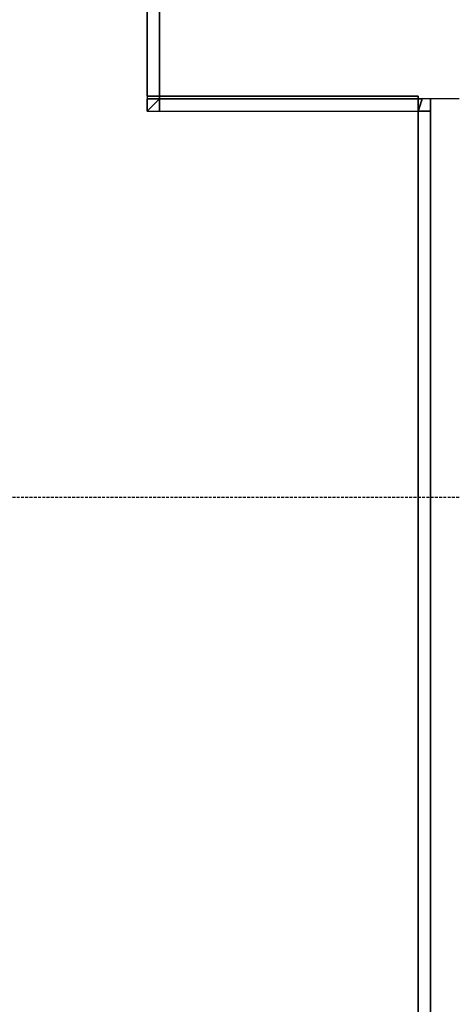
# Model space of a CAD drawing. Extents: x -73434 to 71185, y -21597 to 59286.
# Drawn here: x 26154 to 26613, y 2010 to 3048 of the extents above; entities that cross this region are included whole.
import ezdxf

# ---------------------------------------------------------------- set-up
doc = ezdxf.new("R2010")
doc.units = 0
doc.linetypes.add('X-3134-1B-LG-C$0$EDG-DASH-3', pattern=[4.5, 3, -1.5])
for name, color, linetype in [('X-3134-1B-LG-C$0$ARCH.FLOOR', 31, 'X-3134-1B-LG-C$0$EDG-DASH-3'), ('X-3134-1B-LG-C$0$ARCH.WALL_FULL_HT', 8, 'CONTINUOUS'), ('X-3134-1B-LG-C$0$RCP', 11, 'CONTINUOUS'), ('X-XREF', 7, 'CONTINUOUS')]:
    doc.layers.add(name, color=color, linetype=linetype)

# ---------------------------------------------------------------- blocks, each defined once
blk = doc.blocks.new('X-3134-1B-LG-C')
at = {"layer": 'X-3134-1B-LG-C$0$ARCH.FLOOR'}
for p, q in [((-28250.3, -135.9), (-28250.3, -1770)), ((-28237.3, -1770), (-28237.3, -135.9)), ((-28250.3, -1783), (-28237.3, -1770)), ((-28237.3, -1770), (-28250.3, -1770)), ((-28250.3, -1770), (-28250.3, -1783)), ((-28237.3, -1770), (-28250.3, -1783)), ((-28250.3, -1770), (-28237.3, -1770)), ((-28237.3, -1783), (-28237.3, -1770)), ((-27964.4, -1770), (-28237.3, -1770)), ((-28237.3, -1770), (-28237.3, -1783)), ((-27964.4, -1770), (-27964.4, -1783)), ((-27964.4, -1783), (-27960.2, -1770)), ((-27960.2, -1770), (-27964.4, -1770)), ((-27960.2, -1770), (-27964.4, -1783)), ((-27964.4, -1783), (-27964.4, -1770)), ((-27951.4, -1770), (-27960.2, -1770)), ((-27951.4, -1783), (-27951.4, -1770)), ((-28250.3, -1783), (-28237.3, -1783)), ((-28237.3, -1783), (-27964.4, -1783)), ((-27964.4, -1783), (-27951.4, -1783)), ((-27964.4, -1783), (-27964.4, -3033.8)), ((-27951.4, -1783), (-27964.4, -1783)), ((-27951.4, -3033.8), (-27951.4, -1783)), ((-27921.4, -2190), (-29921.6, -2190))]:
    blk.add_line(p, q, dxfattribs=at)
at = {"layer": 'X-3134-1B-LG-C$0$ARCH.WALL_FULL_HT'}
for p, q in [((-28250.3, -135.9), (-28250.3, -1770)), ((-28237.3, -135.9), (-28237.3, -1770)), ((-28237.3, -1678), (-28237.3, -1770)), ((-28237.3, -1678), (-28237.3, -1770)), ((-28250.3, -1783), (-28250.3, -1770)), ((-28237.3, -1770), (-27964.4, -1770)), ((-28237.3, -1770), (-28145.3, -1770)), ((-28145.3, -1770), (-27960.2, -1770)), ((-27960.2, -1770), (-27964.4, -1770)), ((-27960.2, -1770), (-27964.4, -1770)), ((-27951.4, -1770), (-27960.2, -1770)), ((-27921.4, -1770), (-27951.4, -1770)), ((-27951.4, -1770), (-27951.4, -3033.8)), ((-27921.4, -1770), (-27951.4, -1770)), ((-28250.3, -1783), (-27964.4, -1783)), ((-27964.4, -1783), (-27964.4, -3033.8))]:
    blk.add_line(p, q, dxfattribs=at)
at = {"layer": 'X-3134-1B-LG-C$0$RCP'}
for p, q in [((-28250.3, -1767), (-28250.3, 1889.1)), ((-28250.3, 1889.1), (-28250.3, -1767)), ((-28250.3, -135.9), (-28250.3, -1770)), ((-28250.3, -135.9), (-28250.3, -1770)), ((-28237.3, -1770), (-28237.3, -135.9)), ((-28237.3, -135.9), (-28237.3, -1770)), ((-28237.3, -1678), (-28237.3, -1770)), ((-28237.3, -1678), (-28237.3, -1770)), ((-27964.4, -1767), (-28250.3, -1767)), ((-28250.3, -1767), (-27964.4, -1767)), ((-28250.3, -1783), (-28237.3, -1770)), ((-28237.3, -1770), (-28250.3, -1770)), ((-28250.3, -1770), (-28250.3, -1783)), ((-28237.3, -1770), (-28250.3, -1783)), ((-28250.3, -1783), (-28250.3, -1770)), ((-28250.3, -1770), (-28237.3, -1770)), ((-28237.3, -1783), (-28237.3, -1770)), ((-27964.4, -1770), (-28237.3, -1770)), ((-28237.3, -1770), (-28237.3, -1783)), ((-28237.3, -1770), (-27964.4, -1770)), ((-28237.3, -1770), (-28145.3, -1770)), ((-28145.3, -1770), (-27960.2, -1770)), ((-27964.4, -4357), (-27964.4, -1767)), ((-27964.4, -1767), (-27964.4, -4357)), ((-27964.4, -1770), (-27964.4, -1783)), ((-27964.4, -1783), (-27960.2, -1770)), ((-27960.2, -1770), (-27964.4, -1770)), ((-27960.2, -1770), (-27964.4, -1783)), ((-27960.2, -1770), (-27964.4, -1770)), ((-27964.4, -1783), (-27964.4, -1770)), ((-27960.2, -1770), (-27964.4, -1770)), ((-27951.4, -1770), (-27960.2, -1770)), ((-27951.4, -1770), (-27960.2, -1770)), ((-27951.4, -1783), (-27951.4, -1770)), ((-27921.4, -1770), (-27951.4, -1770)), ((-27951.4, -1770), (-27951.4, -3033.8)), ((-27921.4, -1770), (-27951.4, -1770)), ((-28250.3, -1783), (-28237.3, -1783)), ((-28250.3, -1783), (-27964.4, -1783)), ((-28237.3, -1783), (-27964.4, -1783)), ((-27964.4, -1783), (-27951.4, -1783)), ((-27964.4, -1783), (-27964.4, -3033.8)), ((-27951.4, -1783), (-27964.4, -1783)), ((-27964.4, -1783), (-27964.4, -3033.8)), ((-27951.4, -3033.8), (-27951.4, -1783))]:
    blk.add_line(p, q, dxfattribs=at)

msp = doc.modelspace()

# ---------------------------------------------------------------- block references
at = {"layer": 'X-XREF'}
msp.add_blockref('X-3134-1B-LG-C', (54539.3, 4734.8), dxfattribs=at)

doc.saveas('drawing.dxf')
